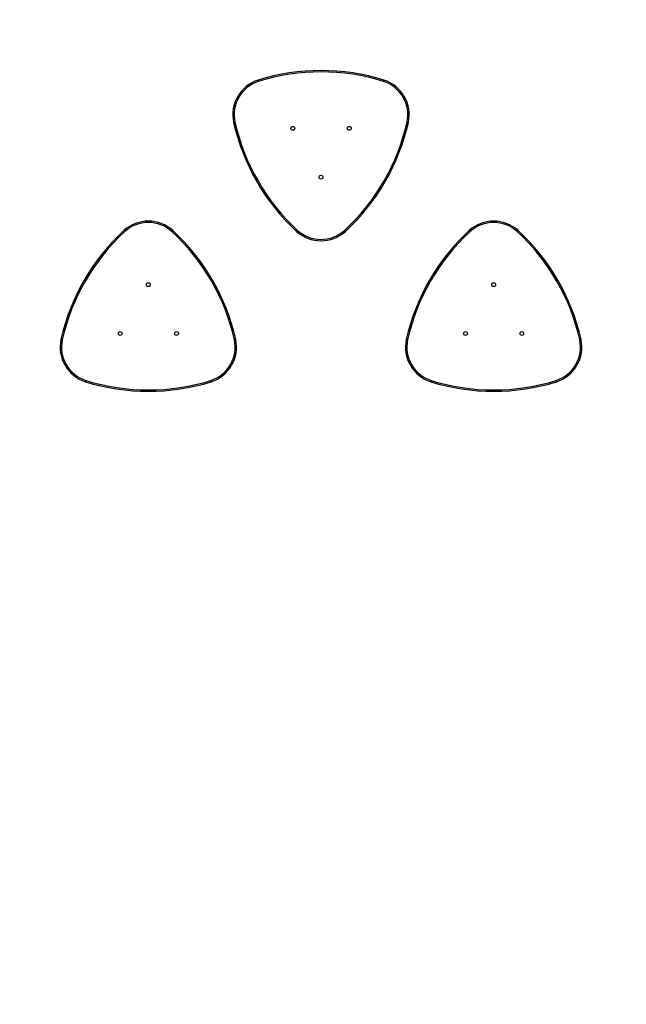
# Model space of a CAD drawing. Units: millimetres. Extents: x -334 to 1252, y 107 to 953.
# Drawn here: x 407 to 541, y 355 to 572 of the extents above; entities that cross this region are included whole.
import ezdxf

# ---------------------------------------------------------------- set-up
doc = ezdxf.new("R2010")
doc.units = ezdxf.units.MM
doc.header["$LTSCALE"] = 100
doc.header["$PDSIZE"] = -1
doc.layers.add('VP-DIM', color=7, linetype='Continuous')
doc.layers.add('VP-EQ', color=7, linetype='Continuous', true_color=0x8a3492)
doc.dimstyles.get("Standard").update_dxf_attribs({"dimtxt": 14, "dimasz": 20, "dimexe": 20, "dimexo": 50, "dimgap": 20, "dimtad": 0, "dimdec": 0, "dimzin": 0, "dimdsep": 46, "dimtxsty": 'Standard', "dimcen": -0.09, "dimadec": 0, "dimazin": 0, "dimtfac": 1, "dimtdec": 4, "dimtofl": 0, "dimtmove": 0, "dimatfit": 3, "dimfxl": 70, "dimfxlon": 1, "dimtolj": 1, "dimtzin": 0, "dimarcsym": 0})

# ---------------------------------------------------------------- blocks, each defined once
blk = doc.blocks.new('*D5')
at = {"layer": 'Defpoints', "color": 0}
for p in [(855.34, 830.31), (320.62, 485.26), (855.34, 354.72)]:
    blk.add_point(p, dxfattribs=at)
at = {"layer": 'VP-DIM', "color": 0, "lineweight": -2}
for p, q in [((320.62, 760.31), (320.62, 850.31)), ((855.34, 760.31), (855.34, 850.31)), ((340.62, 830.31), (550.87, 830.31)), ((835.34, 830.31), (628.21, 830.31))]:
    blk.add_line(p, q, dxfattribs=at)
at = {"layer": 'VP-DIM', "color": 0}
for points in [[(340.62, 833.64), (340.62, 826.97), (320.62, 830.31)], [(835.34, 826.97), (835.34, 833.64), (855.34, 830.31)]]:
    blk.add_solid(points, dxfattribs=at)
at = {"layer": 'VP-DIM', "color": 0, "insert": (589.54, 830.31), "char_height": 14, "attachment_point": 5}
blk.add_mtext('\\A1;535', dxfattribs=at)
blk = doc.blocks.new('*D10')
at = {"layer": 'Defpoints', "color": 0}
for p in [(1005.54, 933.04), (170.62, 409.99), (1005.54, 409.91)]:
    blk.add_point(p, dxfattribs=at)
at = {"layer": 'VP-DIM', "color": 0, "lineweight": -2}
for p, q in [((170.62, 863.04), (170.62, 953.04)), ((1005.54, 863.04), (1005.54, 953.04)), ((190.62, 933.04), (541.62, 933.04)), ((985.54, 933.04), (618.95, 933.04))]:
    blk.add_line(p, q, dxfattribs=at)
at = {"layer": 'VP-DIM', "color": 0}
for points in [[(190.62, 936.37), (190.62, 929.7), (170.62, 933.04)], [(985.54, 929.7), (985.54, 936.37), (1005.54, 933.04)]]:
    blk.add_solid(points, dxfattribs=at)
at = {"layer": 'VP-DIM', "color": 0, "insert": (580.29, 933.04), "char_height": 14, "attachment_point": 5}
blk.add_mtext('\\A1;835', dxfattribs=at)
blk = doc.blocks.new('RC1461_')
at = {"color": 0, "linetype": 'Continuous', "lineweight": 25}
for centre in [(467.42, 547.59), (479.83, 547.59), (473.62, 536.84), (435.62, 513.17), (511.62, 513.17), (429.42, 502.42), (441.83, 502.42), (505.42, 502.42), (517.83, 502.42)]:
    blk.add_circle(centre, 0.425, dxfattribs=at)
for centre, radius, start, end in [((473.62, 513.57), 46.75, 72.7681, 107.2319), ((473.62, 513.57), 46.45, 72.7709, 107.2291), ((462.27, 550.56), 8.06, 108.0709, 191.9291), ((462.27, 550.56), 7.76, 108.087, 191.913), ((484.97, 550.56), 7.76, 348.087, 71.913), ((484.97, 550.56), 8.06, 348.0709, 71.9291), ((499.98, 559.23), 46.75, 192.7681, 227.2319), ((499.98, 559.23), 46.45, 192.7709, 227.2291), ((447.26, 559.23), 46.45, 312.7709, 347.2291), ((447.26, 559.23), 46.75, 312.7681, 347.2319), ((435.62, 519.11), 8.06, 48.0709, 131.9291), ((435.62, 519.11), 7.76, 48.087, 131.913), ((511.62, 519.11), 8.06, 48.0709, 131.9291), ((511.62, 519.11), 7.76, 48.087, 131.913), ((461.98, 490.79), 46.75, 132.7681, 167.2319), ((461.98, 490.79), 46.45, 132.7709, 167.2291), ((409.26, 490.79), 46.45, 12.7709, 47.2291), ((409.26, 490.79), 46.75, 12.7681, 47.2319), ((473.62, 530.9), 8.06, 228.0709, 311.9291), ((473.62, 530.9), 7.76, 228.087, 311.913), ((537.98, 490.79), 46.75, 132.7681, 167.2319), ((537.98, 490.79), 46.45, 132.7709, 167.2291), ((485.26, 490.79), 46.45, 12.7709, 47.2291), ((485.26, 490.79), 46.75, 12.7681, 47.2319), ((424.27, 499.45), 8.06, 168.0709, 251.9291), ((424.27, 499.45), 7.76, 168.087, 251.913), ((446.97, 499.45), 7.76, 288.087, 11.913), ((446.97, 499.45), 8.06, 288.0709, 11.9291), ((500.27, 499.45), 8.06, 168.0709, 251.9291), ((500.27, 499.45), 7.76, 168.087, 251.913), ((522.97, 499.45), 7.76, 288.087, 11.913), ((522.97, 499.45), 8.06, 288.0709, 11.9291), ((435.62, 536.44), 46.75, 252.7681, 287.2319), ((435.62, 536.44), 46.45, 252.7709, 287.2291), ((511.62, 536.44), 46.75, 252.7681, 287.2319), ((511.62, 536.44), 46.45, 252.7709, 287.2291)]:
    blk.add_arc(centre, radius, start, end, dxfattribs=at)
for points, knots in [([(459.77, 558.22), (459.78, 558.22), (459.78, 558.21), (459.79, 558.16), (459.82, 558.09), (459.84, 558.01), (459.86, 557.96), (459.86, 557.94), (459.87, 557.94)], [0, 0, 0, 0, 0.214664, 0.429336, 0.643997, 0.858645, 0.980909, 1, 1, 1, 1]), ([(487.38, 557.94), (487.38, 557.94), (487.39, 557.96), (487.41, 558.01), (487.43, 558.09), (487.45, 558.16), (487.47, 558.21), (487.47, 558.22), (487.47, 558.22)], [0, 0, 0, 0, 0.019092, 0.141357, 0.355994, 0.570658, 0.785333, 1, 1, 1, 1]), ([(454.39, 548.89), (454.39, 548.89), (454.4, 548.9), (454.45, 548.91), (454.52, 548.92), (454.6, 548.94), (454.66, 548.95), (454.68, 548.96), (454.68, 548.96)], [0, 0, 0, 0, 0.214666, 0.429339, 0.644008, 0.858664, 0.980913, 1, 1, 1, 1]), ([(492.57, 548.96), (492.57, 548.96), (492.59, 548.95), (492.64, 548.94), (492.72, 548.92), (492.8, 548.91), (492.85, 548.9), (492.86, 548.89), (492.86, 548.89)], [0, 0, 0, 0, 0.019087, 0.141339, 0.356, 0.570675, 0.785328, 1, 1, 1, 1]), ([(430.44, 524.89), (430.44, 524.89), (430.42, 524.9), (430.39, 524.95), (430.33, 525.01), (430.28, 525.06), (430.24, 525.1), (430.24, 525.11), (430.24, 525.11)], [0, 0, 0, 0, 0.019082, 0.141308, 0.356014, 0.570656, 0.785328, 1, 1, 1, 1]), ([(441.01, 525.11), (441.01, 525.11), (441, 525.1), (440.97, 525.06), (440.92, 525.01), (440.86, 524.95), (440.82, 524.9), (440.81, 524.89), (440.81, 524.89)], [0, 0, 0, 0, 0.214669, 0.429323, 0.643987, 0.85866, 0.980918, 1, 1, 1, 1]), ([(468.24, 524.91), (468.24, 524.91), (468.24, 524.91), (468.28, 524.95), (468.33, 525.01), (468.39, 525.07), (468.42, 525.11), (468.44, 525.12), (468.44, 525.13)], [0, 0, 0, 0, 0.214665, 0.4293261, 0.6439893, 0.8586603, 0.9808994, 1, 1, 1, 1]), ([(478.81, 525.13), (478.81, 525.12), (478.82, 525.11), (478.86, 525.07), (478.92, 525.01), (478.97, 524.95), (479, 524.91), (479.01, 524.91), (479.01, 524.91)], [0, 0, 0, 0, 0.019101, 0.141307, 0.356012, 0.570653, 0.785333, 1, 1, 1, 1]), ([(506.44, 524.89), (506.44, 524.89), (506.42, 524.9), (506.39, 524.95), (506.33, 525.01), (506.28, 525.06), (506.24, 525.1), (506.24, 525.11), (506.24, 525.11)], [0, 0, 0, 0, 0.019048, 0.141308, 0.356014, 0.570656, 0.785328, 1, 1, 1, 1]), ([(517.01, 525.11), (517.01, 525.11), (517, 525.1), (516.97, 525.06), (516.92, 525.01), (516.86, 524.95), (516.82, 524.9), (516.81, 524.89), (516.81, 524.89)], [0, 0, 0, 0, 0.214669, 0.429323, 0.643987, 0.85866, 0.980918, 1, 1, 1, 1]), ([(416.68, 501.06), (416.68, 501.06), (416.66, 501.06), (416.6, 501.07), (416.52, 501.09), (416.45, 501.11), (416.4, 501.12), (416.39, 501.12), (416.39, 501.12)], [0, 0, 0, 0, 0.019093, 0.141344, 0.355998, 0.570679, 0.785331, 1, 1, 1, 1]), ([(454.86, 501.12), (454.86, 501.12), (454.85, 501.12), (454.8, 501.11), (454.72, 501.09), (454.64, 501.07), (454.59, 501.06), (454.57, 501.06), (454.57, 501.06)], [0, 0, 0, 0, 0.214662, 0.429331, 0.643968, 0.858661, 0.980908, 1, 1, 1, 1]), ([(492.68, 501.06), (492.68, 501.06), (492.66, 501.06), (492.6, 501.07), (492.52, 501.09), (492.45, 501.11), (492.4, 501.12), (492.39, 501.12), (492.39, 501.12)], [0, 0, 0, 0, 0.019093, 0.141344, 0.355998, 0.570679, 0.785331, 1, 1, 1, 1]), ([(530.86, 501.12), (530.86, 501.12), (530.85, 501.12), (530.8, 501.11), (530.72, 501.09), (530.64, 501.07), (530.59, 501.06), (530.57, 501.06), (530.57, 501.06)], [0, 0, 0, 0, 0.214662, 0.429331, 0.643968, 0.858661, 0.980908, 1, 1, 1, 1]), ([(421.87, 492.08), (421.86, 492.08), (421.86, 492.05), (421.84, 492), (421.82, 491.92), (421.79, 491.85), (421.78, 491.8), (421.78, 491.8), (421.77, 491.79)], [0, 0, 0, 0, 0.019092, 0.141332, 0.356012, 0.570673, 0.785335, 1, 1, 1, 1]), ([(449.47, 491.79), (449.47, 491.8), (449.47, 491.8), (449.45, 491.85), (449.43, 491.92), (449.41, 492), (449.39, 492.05), (449.38, 492.08), (449.38, 492.08)], [0, 0, 0, 0, 0.214666, 0.429327, 0.643989, 0.858683, 0.980924, 1, 1, 1, 1]), ([(497.87, 492.08), (497.86, 492.08), (497.86, 492.05), (497.84, 492), (497.82, 491.92), (497.79, 491.85), (497.78, 491.8), (497.78, 491.8), (497.77, 491.79)], [0, 0, 0, 0, 0.019092, 0.141332, 0.356012, 0.570673, 0.785335, 1, 1, 1, 1]), ([(525.47, 491.79), (525.47, 491.8), (525.47, 491.8), (525.45, 491.85), (525.43, 491.92), (525.41, 492), (525.39, 492.05), (525.38, 492.08), (525.38, 492.08)], [0, 0, 0, 0, 0.214665, 0.429327, 0.643988, 0.858668, 0.980924, 1, 1, 1, 1])]:
    blk.add_open_spline(points, degree=3, knots=knots, dxfattribs=at)
blk = doc.blocks.new('RC1461_2D')
at = {"layer": 'VP-EQ', "color": 0}
blk.add_blockref('RC1461_', (0, 0), dxfattribs=at)

msp = doc.modelspace()

# ---------------------------------------------------------------- block references
at = {"layer": 'VP-EQ', "color": 0}
msp.add_blockref('RC1461_2D', (0, 0), dxfattribs=at)

# ---------------------------------------------------------------- dimensions: what is measured, and where the dimension line sits
at = {"layer": 'VP-DIM', "color": 0}
for base, p1, p2, picture, middle in [((1005.54, 933.04), (170.62, 409.99), (1005.54, 409.91), '*D10', (580.29, 933.04)), ((855.34, 830.31), (320.62, 485.26), (855.34, 354.72), '*D5', (589.54, 830.31))]:
    dim = msp.add_linear_dim(base=base, p1=p1, p2=p2, dimstyle='Standard', dxfattribs=at)
    dim.commit()
    dim.dimension.update_dxf_attribs({"geometry": picture, "text_midpoint": middle, "dimtype": 160})

doc.saveas('drawing.dxf')
